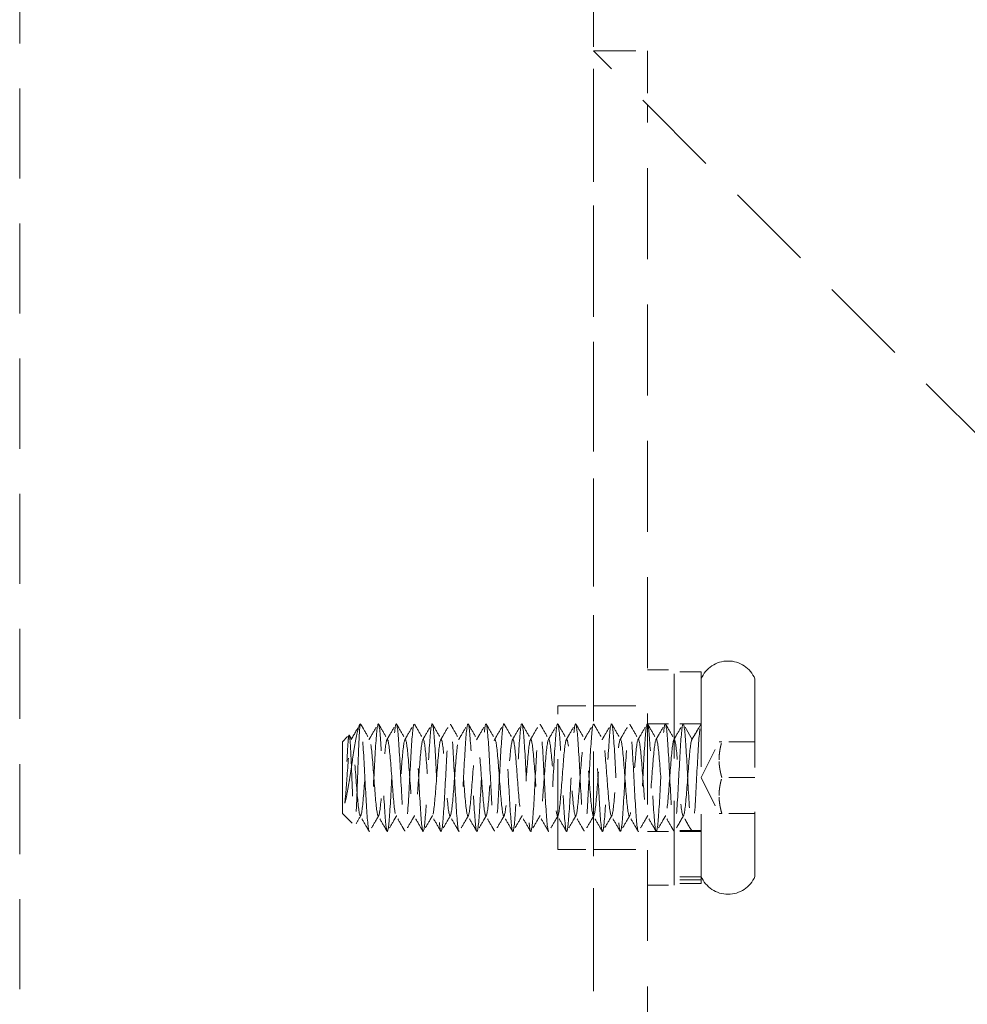
# Model space of a CAD drawing. Units: inches. Extents: x 33223 to 36160, y 17134 to 19216.
# Drawn here: x 33469 to 33522, y 18483 to 18538 of the extents above; entities that cross this region are included whole.
import ezdxf

# ---------------------------------------------------------------- set-up
doc = ezdxf.new("R2010")
doc.units = ezdxf.units.IN
doc.header["$LTSCALE"] = 3
doc.header["$MEASUREMENT"] = 0
doc.linetypes.add('HIDDEN2', pattern=[4.7625, 3.175, -1.5875])
doc.layers.add('Net Hidden', color=7, linetype='HIDDEN2', lineweight=18, true_color=0x0080ff)

msp = doc.modelspace()

# ---------------------------------------------------------------- linework, layer by layer
at = {"layer": 'Net Hidden', "ltscale": 0.527034}
msp.add_line((33468.778, 18933.526), (33468.778, 18431.526), dxfattribs=at)
at = {"layer": 'Net Hidden', "ltscale": 0.526017}
msp.add_line((33500.778, 18431.526), (33500.778, 18674.526), dxfattribs=at)
at = {"layer": 'Net Hidden', "ltscale": 0.247901}
for p, q in [((33500.778, 18536.526), (33503.778, 18536.526)), ((33503.778, 18536.526), (33503.778, 18533.526)), ((33500.778, 18500.026), (33503.778, 18500.026)), ((33500.778, 18492.026), (33503.778, 18492.026))]:
    msp.add_line(p, q, dxfattribs=at)
at = {"layer": 'Net Hidden', "ltscale": 0.521308}
msp.add_line((33580.778, 18456.526), (33500.778, 18536.526), dxfattribs=at)
at = {"layer": 'Net Hidden', "ltscale": 0.532616}
msp.add_line((33500.778, 18535.526), (33500.778, 18431.526), dxfattribs=at)
at = {"layer": 'Net Hidden', "ltscale": 0.531933}
msp.add_line((33503.778, 18456.526), (33503.778, 18533.526), dxfattribs=at)
at = {"layer": 'Net Hidden', "ltscale": 0.1239}
for p, q in [((33503.778, 18502.026), (33505.278, 18502.026)), ((33506.778, 18501.926), (33505.278, 18501.926)), ((33503.778, 18499.026), (33505.278, 18499.026)), ((33506.778, 18499.026), (33505.278, 18499.026)), ((33506.778, 18493.076), (33505.278, 18493.076)), ((33503.778, 18493.026), (33505.278, 18493.026)), ((33506.778, 18493.026), (33505.278, 18493.026)), ((33506.778, 18490.49), (33505.278, 18490.49)), ((33506.778, 18490.334), (33505.278, 18490.334)), ((33503.778, 18490.026), (33505.278, 18490.026)), ((33506.778, 18490.126), (33505.278, 18490.126))]:
    msp.add_line(p, q, dxfattribs=at)
at = {"layer": 'Net Hidden', "ltscale": 0.494739}
msp.add_line((33505.278, 18490.026), (33505.278, 18502.026), dxfattribs=at)
at = {"layer": 'Net Hidden', "ltscale": 0.555992}
msp.add_line((33506.778, 18501.926), (33506.778, 18490.126), dxfattribs=at)
at = {"layer": 'Net Hidden', "ltscale": 0.518298}
msp.add_line((33509.778, 18501.526), (33509.778, 18490.526), dxfattribs=at)
at = {"layer": 'Net Hidden', "ltscale": 0.527722}
msp.add_line((33498.778, 18492.026), (33498.778, 18500.026), dxfattribs=at)
at = {"layer": 'Net Hidden', "ltscale": 0.165234}
for p, q in [((33498.778, 18500.026), (33500.778, 18500.026)), ((33498.778, 18492.026), (33500.778, 18492.026))]:
    msp.add_line(p, q, dxfattribs=at)
at = {"layer": 'Net Hidden', "ltscale": 0.082567}
for p, q in [((33506.278, 18498.16), (33505.778, 18499.026)), ((33506.778, 18499.026), (33505.778, 18499.026)), ((33506.778, 18499.026), (33506.278, 18498.16))]:
    msp.add_line(p, q, dxfattribs=at)
at = {"layer": 'Net Hidden', "ltscale": 0.042692}
msp.add_line((33486.778, 18498.026), (33487.144, 18498.392), dxfattribs=at)
at = {"layer": 'Net Hidden', "ltscale": 0.439768}
msp.add_line((33486.778, 18498.026), (33486.778, 18494.026), dxfattribs=at)
at = {"layer": 'Net Hidden', "ltscale": 0.184749}
for q in [(33507.778, 18498.026), (33507.778, 18494.026)]:
    msp.add_line((33506.778, 18496.026), q, dxfattribs=at)
at = {"layer": 'Net Hidden', "ltscale": 0.096456}
for p, q in [((33507.933, 18498.026), (33507.778, 18498.026)), ((33507.778, 18494.026), (33507.933, 18494.026))]:
    msp.add_line(p, q, dxfattribs=at)
at = {"layer": 'Net Hidden', "ltscale": 0.152445}
for p, q in [((33509.778, 18498.026), (33507.933, 18498.026)), ((33509.778, 18496.026), (33507.933, 18496.026)), ((33509.778, 18494.026), (33507.933, 18494.026))]:
    msp.add_line(p, q, dxfattribs=at)
at = {"layer": 'Net Hidden', "ltscale": 0.07975}
msp.add_line((33486.778, 18494.026), (33487.461, 18493.343), dxfattribs=at)
at = {"layer": 'Net Hidden', "ltscale": 0.041233}
msp.add_line((33506.778, 18493.026), (33506.278, 18493.026), dxfattribs=at)
at = {"layer": 'Net Hidden', "ltscale": 0.401262}
for centre, start, end in [((33508.278, 18500.901), 22.6199, 157.3801), ((33508.278, 18491.151), 202.6199, 337.3801)]:
    msp.add_arc(centre, 1.625, start, end, dxfattribs=at)
at = {"layer": 'Net Hidden', "ltscale": 0.527683}
msp.add_open_spline([(33505.778, 18499.026), (33505.724, 18499.026), (33505.669, 18498.453), (33505.614, 18497.569), (33505.56, 18496.685), (33505.505, 18495.523), (33505.45, 18494.614), (33505.396, 18493.705), (33505.341, 18493.082), (33505.286, 18493.03), (33505.232, 18492.978), (33505.177, 18493.497), (33505.123, 18494.352), (33505.068, 18495.206), (33505.013, 18496.363), (33504.959, 18497.296), (33504.904, 18498.228), (33504.85, 18498.902), (33504.795, 18499.009), (33504.741, 18499.117), (33504.686, 18498.656), (33504.631, 18497.835), (33504.577, 18497.015), (33504.522, 18495.866), (33504.468, 18494.911), (33504.413, 18493.957), (33504.359, 18493.231), (33504.304, 18493.065), (33504.25, 18492.899), (33504.195, 18493.298), (33504.141, 18494.08), (33504.086, 18494.862), (33504.032, 18495.999), (33503.977, 18496.974), (33503.923, 18497.948), (33503.868, 18498.725), (33503.814, 18498.952), (33503.759, 18499.179), (33503.705, 18498.847), (33503.65, 18498.108), (33503.596, 18497.369), (33503.542, 18496.25), (33503.487, 18495.258), (33503.433, 18494.266), (33503.378, 18493.437), (33503.324, 18493.148), (33503.27, 18492.859), (33503.215, 18493.118), (33503.161, 18493.809), (33503.106, 18494.5), (33503.052, 18495.597), (33502.998, 18496.603), (33502.943, 18497.609), (33502.889, 18498.488), (33502.834, 18498.842), (33502.78, 18499.195), (33502.726, 18499.011), (33502.671, 18498.374), (33502.617, 18497.736), (33502.563, 18496.667), (33502.508, 18495.651), (33502.454, 18494.635), (33502.4, 18493.707), (33502.345, 18493.288), (33502.291, 18492.87), (33502.237, 18492.974), (33502.183, 18493.554), (33502.128, 18494.133), (33502.074, 18495.168), (33502.02, 18496.19), (33501.965, 18497.211), (33501.911, 18498.184), (33501.857, 18498.668), (33501.803, 18499.153), (33501.748, 18499.132), (33501.694, 18498.615), (33501.64, 18498.099), (33501.586, 18497.105), (33501.531, 18496.083), (33501.477, 18495.061), (33501.423, 18494.046), (33501.369, 18493.496), (33501.315, 18492.947), (33501.26, 18492.882), (33501.206, 18493.33), (33501.152, 18493.779), (33501.098, 18494.725), (33501.044, 18495.742), (33500.989, 18496.758), (33500.935, 18497.811), (33500.881, 18498.424), (33500.827, 18499.038), (33500.773, 18499.191), (33500.718, 18498.816), (33500.664, 18498.44), (33500.61, 18497.549), (33500.556, 18496.543), (33500.502, 18495.538), (33500.448, 18494.453), (33500.394, 18493.778), (33500.339, 18493.102), (33500.285, 18492.859), (33500.231, 18493.157), (33500.177, 18493.455), (33500.123, 18494.284), (33500.069, 18495.272), (33500.015, 18496.259), (33499.961, 18497.37), (33499.907, 18498.105), (33499.852, 18498.84), (33499.798, 18499.174), (33499.744, 18498.957), (33499.69, 18498.741), (33499.636, 18497.98), (33499.582, 18497.019), (33499.528, 18496.057), (33499.474, 18494.927), (33499.42, 18494.135), (33499.366, 18493.344), (33499.312, 18492.919), (33499.258, 18493.051), (33499.204, 18493.183), (33499.15, 18493.868), (33499.095, 18494.798), (33499.041, 18495.727), (33498.987, 18496.869), (33498.933, 18497.712), (33498.879, 18498.554), (33498.825, 18499.068), (33498.771, 18499.023), (33498.717, 18498.978), (33498.663, 18498.376), (33498.609, 18497.487), (33498.553, 18496.559), (33498.497, 18495.35), (33498.44, 18494.446), (33498.385, 18493.557), (33498.329, 18492.996), (33498.274, 18493.027), (33498.218, 18493.059), (33498.163, 18493.672), (33498.108, 18494.582), (33498.053, 18495.491), (33497.998, 18496.663), (33497.943, 18497.555), (33497.888, 18498.447), (33497.833, 18499.026), (33497.778, 18499.026), (33497.723, 18499.026), (33497.668, 18498.446), (33497.614, 18497.555), (33497.559, 18496.672), (33497.505, 18495.513), (33497.45, 18494.608), (33497.395, 18493.697), (33497.34, 18493.075), (33497.286, 18493.029), (33497.231, 18492.983), (33497.176, 18493.513), (33497.121, 18494.376), (33497.066, 18495.238), (33497.012, 18496.401), (33496.957, 18497.33), (33496.902, 18498.259), (33496.847, 18498.922), (33496.793, 18499.014), (33496.738, 18499.106), (33496.683, 18498.626), (33496.629, 18497.793), (33496.574, 18496.96), (33496.519, 18495.806), (33496.465, 18494.857), (33496.41, 18493.909), (33496.356, 18493.201), (33496.301, 18493.056), (33496.246, 18492.911), (33496.192, 18493.334), (33496.137, 18494.131), (33496.083, 18494.928), (33496.028, 18496.071), (33495.974, 18497.038), (33495.919, 18498.005), (33495.865, 18498.763), (33495.81, 18498.966), (33495.756, 18499.17), (33495.701, 18498.813), (33495.647, 18498.057), (33495.592, 18497.303), (33495.538, 18496.177), (33495.484, 18495.191), (33495.429, 18494.207), (33495.375, 18493.397), (33495.32, 18493.13), (33495.266, 18492.863), (33495.212, 18493.147), (33495.157, 18493.853), (33495.103, 18494.559), (33495.049, 18495.662), (33494.994, 18496.663), (33494.94, 18497.663), (33494.886, 18498.526), (33494.831, 18498.861), (33494.777, 18499.195), (33494.723, 18498.992), (33494.669, 18498.341), (33494.614, 18497.691), (33494.56, 18496.618), (33494.506, 18495.606), (33494.452, 18494.594), (33494.398, 18493.679), (33494.343, 18493.273), (33494.289, 18492.867), (33494.235, 18492.984), (33494.181, 18493.571), (33494.127, 18494.158), (33494.073, 18495.194), (33494.018, 18496.213), (33493.964, 18497.231), (33493.91, 18498.196), (33493.856, 18498.675), (33493.802, 18499.154), (33493.748, 18499.129), (33493.694, 18498.613), (33493.64, 18498.097), (33493.586, 18497.107), (33493.532, 18496.088), (33493.478, 18495.069), (33493.424, 18494.057), (33493.37, 18493.505), (33493.316, 18492.953), (33493.262, 18492.88), (33493.208, 18493.319), (33493.151, 18493.778), (33493.094, 18494.784), (33493.038, 18495.848), (33492.983, 18496.884), (33492.928, 18497.936), (33492.873, 18498.515), (33492.818, 18499.094), (33492.763, 18499.18), (33492.708, 18498.735), (33492.653, 18498.29), (33492.598, 18497.331), (33492.543, 18496.3), (33492.488, 18495.272), (33492.433, 18494.209), (33492.379, 18493.601), (33492.324, 18492.994), (33492.269, 18492.862), (33492.214, 18493.265), (33492.16, 18493.669), (33492.105, 18494.592), (33492.05, 18495.612), (33491.996, 18496.63), (33491.941, 18497.71), (33491.887, 18498.357), (33491.832, 18499.004), (33491.778, 18499.197), (33491.723, 18498.848), (33491.669, 18498.499), (33491.614, 18497.623), (33491.56, 18496.617), (33491.506, 18495.613), (33491.451, 18494.514), (33491.397, 18493.82), (33491.343, 18493.126), (33491.288, 18492.86), (33491.234, 18493.142), (33491.18, 18493.423), (33491.126, 18494.241), (33491.071, 18495.226), (33491.017, 18496.211), (33490.963, 18497.328), (33490.909, 18498.074), (33490.855, 18498.819), (33490.801, 18499.169), (33490.746, 18498.966), (33490.692, 18498.763), (33490.638, 18498.014), (33490.584, 18497.057), (33490.53, 18496.101), (33490.476, 18494.969), (33490.422, 18494.169), (33490.367, 18493.354), (33490.312, 18492.913), (33490.257, 18493.053), (33490.202, 18493.193), (33490.147, 18493.903), (33490.092, 18494.856), (33490.037, 18495.806), (33489.983, 18496.963), (33489.928, 18497.796), (33489.873, 18498.627), (33489.819, 18499.106), (33489.764, 18499.014), (33489.71, 18498.923), (33489.655, 18498.267), (33489.601, 18497.346), (33489.547, 18496.427), (33489.492, 18495.275), (33489.438, 18494.412), (33489.384, 18493.551), (33489.33, 18493.008), (33489.275, 18493.026), (33489.221, 18493.045), (33489.167, 18493.624), (33489.113, 18494.502), (33489.058, 18495.405), (33489.002, 18496.592), (33488.946, 18497.505), (33488.892, 18498.403), (33488.837, 18499.001), (33488.782, 18499.025), (33488.728, 18499.049), (33488.673, 18498.504), (33488.619, 18497.639), (33488.565, 18496.777), (33488.51, 18495.628), (33488.456, 18494.71), (33488.4, 18493.753), (33488.343, 18493.086), (33488.287, 18493.03), (33488.232, 18492.977), (33488.178, 18493.492), (33488.123, 18494.342), (33488.069, 18495.184), (33488.015, 18496.326), (33487.961, 18497.254), (33487.907, 18498.184), (33487.853, 18498.868), (33487.799, 18499.001), (33487.792, 18499.017), (33487.785, 18499.026), (33487.778, 18499.026)], degree=3, knots=[0, 0, 0, 0, 1.030622, 1.030622, 1.030622, 2.06087, 2.06087, 2.06087, 3.090749, 3.090749, 3.090749, 4.120262, 4.120262, 4.120262, 5.149414, 5.149414, 5.149414, 6.178208, 6.178208, 6.178208, 7.206647, 7.206647, 7.206647, 8.234737, 8.234737, 8.234737, 9.262479, 9.262479, 9.262479, 10.289879, 10.289879, 10.289879, 11.316939, 11.316939, 11.316939, 12.343664, 12.343664, 12.343664, 13.370058, 13.370058, 13.370058, 14.396123, 14.396123, 14.396123, 15.421864, 15.421864, 15.421864, 16.447284, 16.447284, 16.447284, 17.472388, 17.472388, 17.472388, 18.497178, 18.497178, 18.497178, 19.521658, 19.521658, 19.521658, 20.545832, 20.545832, 20.545832, 21.569704, 21.569704, 21.569704, 22.593277, 22.593277, 22.593277, 23.616554, 23.616554, 23.616554, 24.63954, 24.63954, 24.63954, 25.662238, 25.662238, 25.662238, 26.684651, 26.684651, 26.684651, 27.706783, 27.706783, 27.706783, 28.728638, 28.728638, 28.728638, 29.750219, 29.750219, 29.750219, 30.77153, 30.77153, 30.77153, 31.792573, 31.792573, 31.792573, 32.813354, 32.813354, 32.813354, 33.833874, 33.833874, 33.833874, 34.854138, 34.854138, 34.854138, 35.874149, 35.874149, 35.874149, 36.893911, 36.893911, 36.893911, 37.913427, 37.913427, 37.913427, 38.9327, 38.9327, 38.9327, 39.951734, 39.951734, 39.951734, 40.970533, 40.970533, 40.970533, 41.989905, 41.989905, 41.989905, 43.008242, 43.008242, 43.008242, 44.026354, 44.026354, 44.026354, 45.044244, 45.044244, 45.044244, 46.107574, 46.107574, 46.107574, 47.154289, 47.154289, 47.154289, 48.192375, 48.192375, 48.192375, 49.229573, 49.229573, 49.229573, 50.265901, 50.265901, 50.265901, 51.301375, 51.301375, 51.301375, 52.328545, 52.328545, 52.328545, 53.362364, 53.362364, 53.362364, 54.395376, 54.395376, 54.395376, 55.427598, 55.427598, 55.427598, 56.459044, 56.459044, 56.459044, 57.489731, 57.489731, 57.489731, 58.519674, 58.519674, 58.519674, 59.548888, 59.548888, 59.548888, 60.577388, 60.577388, 60.577388, 61.60519, 61.60519, 61.60519, 62.632309, 62.632309, 62.632309, 63.658759, 63.658759, 63.658759, 64.684555, 64.684555, 64.684555, 65.709713, 65.709713, 65.709713, 66.734246, 66.734246, 66.734246, 67.758169, 67.758169, 67.758169, 68.781496, 68.781496, 68.781496, 69.804243, 69.804243, 69.804243, 70.826423, 70.826423, 70.826423, 71.84805, 71.84805, 71.84805, 72.869138, 72.869138, 72.869138, 73.889702, 73.889702, 73.889702, 74.909756, 74.909756, 74.909756, 75.929313, 75.929313, 75.929313, 76.948387, 76.948387, 76.948387, 77.966992, 77.966992, 77.966992, 78.985142, 78.985142, 78.985142, 80.051148, 80.051148, 80.051148, 81.089363, 81.089363, 81.089363, 82.125814, 82.125814, 82.125814, 83.160567, 83.160567, 83.160567, 84.193687, 84.193687, 84.193687, 85.225235, 85.225235, 85.225235, 86.255276, 86.255276, 86.255276, 87.28387, 87.28387, 87.28387, 88.311077, 88.311077, 88.311077, 89.336958, 89.336958, 89.336958, 90.361571, 90.361571, 90.361571, 91.384975, 91.384975, 91.384975, 92.407227, 92.407227, 92.407227, 93.428384, 93.428384, 93.428384, 94.448502, 94.448502, 94.448502, 95.467636, 95.467636, 95.467636, 96.485843, 96.485843, 96.485843, 97.524365, 97.524365, 97.524365, 98.559399, 98.559399, 98.559399, 99.591206, 99.591206, 99.591206, 100.620034, 100.620034, 100.620034, 101.646129, 101.646129, 101.646129, 102.669725, 102.669725, 102.669725, 103.691055, 103.691055, 103.691055, 104.710344, 104.710344, 104.710344, 105.758718, 105.758718, 105.758718, 106.790945, 106.790945, 106.790945, 107.817386, 107.817386, 107.817386, 108.838996, 108.838996, 108.838996, 109.903581, 109.903581, 109.903581, 110.930443, 110.930443, 110.930443, 111.948391, 111.948391, 111.948391, 112.967279, 112.967279, 112.967279, 113.097336, 113.097336, 113.097336, 113.097336], dxfattribs=at)
at = {"layer": 'Net Hidden', "ltscale": 0.633116}
msp.add_open_spline([(33486.912, 18494.604), (33486.962, 18494.782), (33487.01, 18495.003), (33487.107, 18495.521), (33487.154, 18495.816), (33487.251, 18496.442), (33487.299, 18496.769), (33487.396, 18497.411), (33487.444, 18497.719), (33487.541, 18498.273), (33487.589, 18498.508), (33487.685, 18498.865), (33487.732, 18498.98), (33487.778, 18499.026)], degree=3, knots=[0, 0, 0, 0, 0.0872609, 0.0872609, 0.179977, 0.179977, 0.2781568, 0.2781568, 0.3818065, 0.3818065, 0.4909311, 0.4909311, 0.6025267, 0.6025267, 0.6025267, 0.6025267], dxfattribs=at)
at = {"layer": 'Net Hidden', "ltscale": 0.514827}
msp.add_open_spline([(33487.778, 18499.026), (33487.765, 18499.013), (33487.752, 18498.925), (33487.726, 18498.608), (33487.713, 18498.384), (33487.687, 18497.832), (33487.674, 18497.509), (33487.648, 18496.809), (33487.635, 18496.438), (33487.608, 18495.698), (33487.595, 18495.336), (33487.569, 18494.666), (33487.556, 18494.365), (33487.53, 18493.864), (33487.517, 18493.667), (33487.49, 18493.404), (33487.477, 18493.338), (33487.451, 18493.344), (33487.438, 18493.415), (33487.412, 18493.683), (33487.399, 18493.876), (33487.373, 18494.358), (33487.36, 18494.64), (33487.333, 18495.258), (33487.32, 18495.587), (33487.294, 18496.245), (33487.281, 18496.569), (33487.255, 18497.17), (33487.242, 18497.441), (33487.216, 18497.896), (33487.203, 18498.077), (33487.176, 18498.324), (33487.163, 18498.389), (33487.137, 18498.398), (33487.124, 18498.343), (33487.098, 18498.121), (33487.085, 18497.957), (33487.059, 18497.543), (33487.046, 18497.298), (33487.019, 18496.761), (33487.006, 18496.475), (33486.98, 18495.898), (33486.967, 18495.614), (33486.947, 18495.208), (33486.94, 18495.074), (33486.926, 18494.825), (33486.919, 18494.71), (33486.912, 18494.604)], degree=3, knots=[0, 0, 0, 0, 0.116515, 0.116515, 0.231529, 0.231529, 0.345041, 0.345041, 0.457052, 0.457052, 0.567561, 0.567561, 0.676568, 0.676568, 0.784072, 0.784072, 0.890073, 0.890073, 0.99457, 0.99457, 1.097563, 1.097563, 1.199052, 1.199052, 1.299036, 1.299036, 1.397514, 1.397514, 1.494487, 1.494487, 1.589954, 1.589954, 1.683915, 1.683915, 1.776368, 1.776368, 1.867314, 1.867314, 1.956753, 1.956753, 2.044682, 2.044682, 2.131104, 2.131104, 2.176093, 2.176093, 2.220656, 2.220656, 2.220656, 2.220656], dxfattribs=at)
at = {"layer": 'Net Hidden', "ltscale": 0.079818}
msp.add_open_spline([(33487.258, 18498.142), (33487.42, 18498.421), (33487.582, 18498.7), (33487.743, 18498.978)], degree=3, dxfattribs=at)
at = {"layer": 'Net Hidden', "ltscale": 0.083167}
for points, knots in [([(33487.793, 18499.013), (33487.835, 18498.94), (33487.878, 18498.868), (33488.046, 18498.577), (33488.172, 18498.36), (33488.299, 18498.142)], [0, 0, 0, 0, 0.0252844, 0.0252844, 0.1007265, 0.1007265, 0.1007265, 0.1007265]), ([(33488.258, 18498.142), (33488.297, 18498.209), (33488.336, 18498.276), (33488.504, 18498.566), (33488.634, 18498.79), (33488.764, 18499.013)], [0, 0, 0, 0, 0.0231819, 0.0231819, 0.1007265, 0.1007265, 0.1007265, 0.1007265]), ([(33488.793, 18499.013), (33488.835, 18498.94), (33488.878, 18498.868), (33489.046, 18498.577), (33489.172, 18498.36), (33489.299, 18498.142)], [0, 0, 0, 0, 0.0252844, 0.0252844, 0.1007265, 0.1007265, 0.1007265, 0.1007265]), ([(33489.258, 18498.142), (33489.3, 18498.215), (33489.342, 18498.288), (33489.511, 18498.578), (33489.638, 18498.796), (33489.764, 18499.013)], [0, 0, 0, 0, 0.025208, 0.025208, 0.1007265, 0.1007265, 0.1007265, 0.1007265]), ([(33489.793, 18499.013), (33489.835, 18498.94), (33489.878, 18498.868), (33490.046, 18498.577), (33490.172, 18498.36), (33490.299, 18498.142)], [0, 0, 0, 0, 0.0252844, 0.0252844, 0.1007265, 0.1007265, 0.1007265, 0.1007265]), ([(33490.258, 18498.142), (33490.3, 18498.215), (33490.342, 18498.288), (33490.511, 18498.578), (33490.638, 18498.796), (33490.764, 18499.013)], [0, 0, 0, 0, 0.025208, 0.025208, 0.1007265, 0.1007265, 0.1007265, 0.1007265]), ([(33490.793, 18499.013), (33490.835, 18498.94), (33490.878, 18498.868), (33491.046, 18498.577), (33491.172, 18498.36), (33491.299, 18498.142)], [0, 0, 0, 0, 0.0252844, 0.0252844, 0.1007265, 0.1007265, 0.1007265, 0.1007265]), ([(33491.258, 18498.142), (33491.3, 18498.215), (33491.342, 18498.288), (33491.511, 18498.578), (33491.638, 18498.796), (33491.764, 18499.013)], [0, 0, 0, 0, 0.025208, 0.025208, 0.1007265, 0.1007265, 0.1007265, 0.1007265]), ([(33491.793, 18499.013), (33491.835, 18498.94), (33491.878, 18498.868), (33492.046, 18498.577), (33492.172, 18498.36), (33492.299, 18498.142)], [0, 0, 0, 0, 0.0252844, 0.0252844, 0.1007265, 0.1007265, 0.1007265, 0.1007265]), ([(33492.258, 18498.142), (33492.3, 18498.215), (33492.342, 18498.288), (33492.511, 18498.578), (33492.638, 18498.796), (33492.764, 18499.013)], [0, 0, 0, 0, 0.025208, 0.025208, 0.1007265, 0.1007265, 0.1007265, 0.1007265]), ([(33492.793, 18499.013), (33492.835, 18498.94), (33492.878, 18498.868), (33493.046, 18498.577), (33493.172, 18498.36), (33493.299, 18498.142)], [0, 0, 0, 0, 0.0252844, 0.0252844, 0.1007265, 0.1007265, 0.1007265, 0.1007265]), ([(33493.258, 18498.142), (33493.3, 18498.215), (33493.342, 18498.288), (33493.511, 18498.578), (33493.638, 18498.796), (33493.764, 18499.013)], [0, 0, 0, 0, 0.025208, 0.025208, 0.1007265, 0.1007265, 0.1007265, 0.1007265]), ([(33493.793, 18499.013), (33493.835, 18498.94), (33493.878, 18498.868), (33494.046, 18498.577), (33494.172, 18498.36), (33494.299, 18498.142)], [0, 0, 0, 0, 0.0252844, 0.0252844, 0.1007265, 0.1007265, 0.1007265, 0.1007265]), ([(33494.258, 18498.142), (33494.3, 18498.215), (33494.342, 18498.288), (33494.511, 18498.578), (33494.638, 18498.796), (33494.764, 18499.013)], [0, 0, 0, 0, 0.025208, 0.025208, 0.1007265, 0.1007265, 0.1007265, 0.1007265]), ([(33494.793, 18499.013), (33494.835, 18498.94), (33494.878, 18498.868), (33495.046, 18498.577), (33495.172, 18498.36), (33495.299, 18498.142)], [0, 0, 0, 0, 0.0252844, 0.0252844, 0.1007265, 0.1007265, 0.1007265, 0.1007265]), ([(33495.258, 18498.142), (33495.3, 18498.215), (33495.342, 18498.288), (33495.511, 18498.578), (33495.638, 18498.796), (33495.764, 18499.013)], [0, 0, 0, 0, 0.025208, 0.025208, 0.1007265, 0.1007265, 0.1007265, 0.1007265]), ([(33495.793, 18499.013), (33495.835, 18498.94), (33495.878, 18498.868), (33496.046, 18498.577), (33496.172, 18498.36), (33496.299, 18498.142)], [0, 0, 0, 0, 0.0252844, 0.0252844, 0.1007265, 0.1007265, 0.1007265, 0.1007265]), ([(33496.258, 18498.142), (33496.3, 18498.215), (33496.342, 18498.288), (33496.511, 18498.578), (33496.638, 18498.796), (33496.764, 18499.013)], [0, 0, 0, 0, 0.025208, 0.025208, 0.1007265, 0.1007265, 0.1007265, 0.1007265]), ([(33496.793, 18499.013), (33496.835, 18498.94), (33496.878, 18498.868), (33497.046, 18498.577), (33497.172, 18498.36), (33497.299, 18498.142)], [0, 0, 0, 0, 0.0252844, 0.0252844, 0.1007265, 0.1007265, 0.1007265, 0.1007265]), ([(33497.258, 18498.142), (33497.3, 18498.215), (33497.342, 18498.288), (33497.511, 18498.578), (33497.638, 18498.796), (33497.764, 18499.013)], [0, 0, 0, 0, 0.025208, 0.025208, 0.1007265, 0.1007265, 0.1007265, 0.1007265]), ([(33497.793, 18499.013), (33497.835, 18498.94), (33497.878, 18498.868), (33498.046, 18498.577), (33498.172, 18498.36), (33498.299, 18498.142)], [0, 0, 0, 0, 0.0252844, 0.0252844, 0.1007265, 0.1007265, 0.1007265, 0.1007265]), ([(33498.258, 18498.142), (33498.3, 18498.215), (33498.342, 18498.288), (33498.511, 18498.578), (33498.638, 18498.796), (33498.764, 18499.013)], [0, 0, 0, 0, 0.025208, 0.025208, 0.1007265, 0.1007265, 0.1007265, 0.1007265]), ([(33498.793, 18499.013), (33498.835, 18498.94), (33498.878, 18498.868), (33499.046, 18498.577), (33499.172, 18498.36), (33499.299, 18498.142)], [0, 0, 0, 0, 0.0252844, 0.0252844, 0.1007265, 0.1007265, 0.1007265, 0.1007265]), ([(33499.258, 18498.142), (33499.3, 18498.215), (33499.342, 18498.288), (33499.511, 18498.578), (33499.638, 18498.796), (33499.764, 18499.013)], [0, 0, 0, 0, 0.025208, 0.025208, 0.1007265, 0.1007265, 0.1007265, 0.1007265]), ([(33499.793, 18499.013), (33499.835, 18498.94), (33499.878, 18498.868), (33500.046, 18498.577), (33500.172, 18498.36), (33500.299, 18498.142)], [0, 0, 0, 0, 0.0252844, 0.0252844, 0.1007265, 0.1007265, 0.1007265, 0.1007265]), ([(33500.258, 18498.142), (33500.3, 18498.215), (33500.342, 18498.288), (33500.511, 18498.578), (33500.638, 18498.796), (33500.764, 18499.013)], [0, 0, 0, 0, 0.025208, 0.025208, 0.1007265, 0.1007265, 0.1007265, 0.1007265]), ([(33500.793, 18499.013), (33500.835, 18498.94), (33500.878, 18498.868), (33501.046, 18498.577), (33501.172, 18498.36), (33501.299, 18498.142)], [0, 0, 0, 0, 0.0252844, 0.0252844, 0.1007265, 0.1007265, 0.1007265, 0.1007265]), ([(33501.258, 18498.142), (33501.3, 18498.215), (33501.342, 18498.288), (33501.511, 18498.578), (33501.638, 18498.796), (33501.764, 18499.013)], [0, 0, 0, 0, 0.025208, 0.025208, 0.1007265, 0.1007265, 0.1007265, 0.1007265]), ([(33501.793, 18499.013), (33501.835, 18498.94), (33501.878, 18498.868), (33502.046, 18498.577), (33502.172, 18498.36), (33502.299, 18498.142)], [0, 0, 0, 0, 0.0252844, 0.0252844, 0.1007265, 0.1007265, 0.1007265, 0.1007265]), ([(33502.258, 18498.142), (33502.3, 18498.215), (33502.342, 18498.288), (33502.511, 18498.578), (33502.638, 18498.796), (33502.764, 18499.013)], [0, 0, 0, 0, 0.025208, 0.025208, 0.1007265, 0.1007265, 0.1007265, 0.1007265]), ([(33502.793, 18499.013), (33502.835, 18498.94), (33502.878, 18498.868), (33503.046, 18498.577), (33503.172, 18498.36), (33503.299, 18498.142)], [0, 0, 0, 0, 0.0252844, 0.0252844, 0.1007265, 0.1007265, 0.1007265, 0.1007265]), ([(33503.258, 18498.142), (33503.3, 18498.215), (33503.342, 18498.288), (33503.511, 18498.578), (33503.638, 18498.796), (33503.764, 18499.013)], [0, 0, 0, 0, 0.025208, 0.025208, 0.1007265, 0.1007265, 0.1007265, 0.1007265]), ([(33503.793, 18499.013), (33503.835, 18498.94), (33503.878, 18498.868), (33504.046, 18498.577), (33504.172, 18498.36), (33504.299, 18498.142)], [0, 0, 0, 0, 0.0252844, 0.0252844, 0.1007265, 0.1007265, 0.1007265, 0.1007265]), ([(33504.258, 18498.142), (33504.3, 18498.215), (33504.342, 18498.288), (33504.511, 18498.578), (33504.638, 18498.796), (33504.764, 18499.013)], [0, 0, 0, 0, 0.025208, 0.025208, 0.1007265, 0.1007265, 0.1007265, 0.1007265]), ([(33504.793, 18499.013), (33504.835, 18498.94), (33504.878, 18498.868), (33505.046, 18498.577), (33505.172, 18498.36), (33505.299, 18498.142)], [0, 0, 0, 0, 0.0252844, 0.0252844, 0.1007265, 0.1007265, 0.1007265, 0.1007265]), ([(33505.258, 18498.142), (33505.3, 18498.215), (33505.342, 18498.288), (33505.511, 18498.578), (33505.638, 18498.796), (33505.764, 18499.013)], [0, 0, 0, 0, 0.025208, 0.025208, 0.1007265, 0.1007265, 0.1007265, 0.1007265]), ([(33506.258, 18498.142), (33506.3, 18498.215), (33506.342, 18498.288), (33506.511, 18498.578), (33506.638, 18498.796), (33506.764, 18499.013)], [0, 0, 0, 0, 0.025208, 0.025208, 0.1007265, 0.1007265, 0.1007265, 0.1007265]), ([(33488.264, 18493.039), (33488.222, 18493.111), (33488.179, 18493.184), (33488.011, 18493.475), (33487.884, 18493.692), (33487.758, 18493.91)], [0, 0, 0, 0, 0.0252844, 0.0252844, 0.1007265, 0.1007265, 0.1007265, 0.1007265]), ([(33488.799, 18493.91), (33488.757, 18493.837), (33488.714, 18493.764), (33488.546, 18493.474), (33488.419, 18493.256), (33488.293, 18493.039)], [0, 0, 0, 0, 0.025208, 0.025208, 0.1007265, 0.1007265, 0.1007265, 0.1007265]), ([(33489.264, 18493.039), (33489.222, 18493.111), (33489.179, 18493.184), (33489.011, 18493.475), (33488.884, 18493.692), (33488.758, 18493.91)], [0, 0, 0, 0, 0.0252844, 0.0252844, 0.1007265, 0.1007265, 0.1007265, 0.1007265]), ([(33489.799, 18493.91), (33489.757, 18493.837), (33489.714, 18493.764), (33489.546, 18493.474), (33489.419, 18493.256), (33489.293, 18493.039)], [0, 0, 0, 0, 0.025208, 0.025208, 0.1007265, 0.1007265, 0.1007265, 0.1007265]), ([(33490.264, 18493.039), (33490.222, 18493.111), (33490.179, 18493.184), (33490.011, 18493.475), (33489.884, 18493.692), (33489.758, 18493.91)], [0, 0, 0, 0, 0.0252844, 0.0252844, 0.1007265, 0.1007265, 0.1007265, 0.1007265]), ([(33490.799, 18493.91), (33490.757, 18493.837), (33490.714, 18493.764), (33490.546, 18493.474), (33490.419, 18493.256), (33490.293, 18493.039)], [0, 0, 0, 0, 0.025208, 0.025208, 0.1007265, 0.1007265, 0.1007265, 0.1007265]), ([(33491.264, 18493.039), (33491.222, 18493.111), (33491.179, 18493.184), (33491.011, 18493.475), (33490.884, 18493.692), (33490.758, 18493.91)], [0, 0, 0, 0, 0.0252844, 0.0252844, 0.1007265, 0.1007265, 0.1007265, 0.1007265]), ([(33491.799, 18493.91), (33491.757, 18493.837), (33491.714, 18493.764), (33491.546, 18493.474), (33491.419, 18493.256), (33491.293, 18493.039)], [0, 0, 0, 0, 0.025208, 0.025208, 0.1007265, 0.1007265, 0.1007265, 0.1007265]), ([(33492.264, 18493.039), (33492.222, 18493.111), (33492.179, 18493.184), (33492.011, 18493.475), (33491.884, 18493.692), (33491.758, 18493.91)], [0, 0, 0, 0, 0.0252844, 0.0252844, 0.1007265, 0.1007265, 0.1007265, 0.1007265]), ([(33492.799, 18493.91), (33492.757, 18493.837), (33492.714, 18493.764), (33492.546, 18493.474), (33492.419, 18493.256), (33492.293, 18493.039)], [0, 0, 0, 0, 0.025208, 0.025208, 0.1007265, 0.1007265, 0.1007265, 0.1007265]), ([(33493.264, 18493.039), (33493.222, 18493.111), (33493.179, 18493.184), (33493.011, 18493.475), (33492.884, 18493.692), (33492.758, 18493.91)], [0, 0, 0, 0, 0.0252844, 0.0252844, 0.1007265, 0.1007265, 0.1007265, 0.1007265]), ([(33493.799, 18493.91), (33493.757, 18493.837), (33493.714, 18493.764), (33493.546, 18493.474), (33493.419, 18493.256), (33493.293, 18493.039)], [0, 0, 0, 0, 0.025208, 0.025208, 0.1007265, 0.1007265, 0.1007265, 0.1007265]), ([(33494.264, 18493.039), (33494.222, 18493.111), (33494.179, 18493.184), (33494.011, 18493.475), (33493.884, 18493.692), (33493.758, 18493.91)], [0, 0, 0, 0, 0.0252844, 0.0252844, 0.1007265, 0.1007265, 0.1007265, 0.1007265]), ([(33494.799, 18493.91), (33494.757, 18493.837), (33494.714, 18493.764), (33494.546, 18493.474), (33494.419, 18493.256), (33494.293, 18493.039)], [0, 0, 0, 0, 0.025208, 0.025208, 0.1007265, 0.1007265, 0.1007265, 0.1007265]), ([(33495.264, 18493.039), (33495.222, 18493.111), (33495.179, 18493.184), (33495.011, 18493.475), (33494.884, 18493.692), (33494.758, 18493.91)], [0, 0, 0, 0, 0.0252844, 0.0252844, 0.1007265, 0.1007265, 0.1007265, 0.1007265]), ([(33495.799, 18493.91), (33495.757, 18493.837), (33495.714, 18493.764), (33495.546, 18493.474), (33495.419, 18493.256), (33495.293, 18493.039)], [0, 0, 0, 0, 0.025208, 0.025208, 0.1007265, 0.1007265, 0.1007265, 0.1007265]), ([(33496.264, 18493.039), (33496.222, 18493.111), (33496.179, 18493.184), (33496.011, 18493.475), (33495.884, 18493.692), (33495.758, 18493.91)], [0, 0, 0, 0, 0.0252844, 0.0252844, 0.1007265, 0.1007265, 0.1007265, 0.1007265]), ([(33496.799, 18493.91), (33496.757, 18493.837), (33496.714, 18493.764), (33496.546, 18493.474), (33496.419, 18493.256), (33496.293, 18493.039)], [0, 0, 0, 0, 0.025208, 0.025208, 0.1007265, 0.1007265, 0.1007265, 0.1007265]), ([(33497.264, 18493.039), (33497.222, 18493.111), (33497.179, 18493.184), (33497.011, 18493.475), (33496.884, 18493.692), (33496.758, 18493.91)], [0, 0, 0, 0, 0.0252844, 0.0252844, 0.1007265, 0.1007265, 0.1007265, 0.1007265]), ([(33497.799, 18493.91), (33497.757, 18493.837), (33497.714, 18493.764), (33497.546, 18493.474), (33497.419, 18493.256), (33497.293, 18493.039)], [0, 0, 0, 0, 0.025208, 0.025208, 0.1007265, 0.1007265, 0.1007265, 0.1007265]), ([(33498.264, 18493.039), (33498.222, 18493.111), (33498.179, 18493.184), (33498.011, 18493.475), (33497.884, 18493.692), (33497.758, 18493.91)], [0, 0, 0, 0, 0.0252844, 0.0252844, 0.1007265, 0.1007265, 0.1007265, 0.1007265]), ([(33498.799, 18493.91), (33498.757, 18493.837), (33498.714, 18493.764), (33498.546, 18493.474), (33498.419, 18493.256), (33498.293, 18493.039)], [0, 0, 0, 0, 0.025208, 0.025208, 0.1007265, 0.1007265, 0.1007265, 0.1007265]), ([(33499.264, 18493.039), (33499.222, 18493.111), (33499.179, 18493.184), (33499.011, 18493.475), (33498.884, 18493.692), (33498.758, 18493.91)], [0, 0, 0, 0, 0.0252844, 0.0252844, 0.1007265, 0.1007265, 0.1007265, 0.1007265]), ([(33499.799, 18493.91), (33499.757, 18493.837), (33499.714, 18493.764), (33499.546, 18493.474), (33499.419, 18493.256), (33499.293, 18493.039)], [0, 0, 0, 0, 0.025208, 0.025208, 0.1007265, 0.1007265, 0.1007265, 0.1007265]), ([(33500.264, 18493.039), (33500.222, 18493.111), (33500.179, 18493.184), (33500.011, 18493.475), (33499.884, 18493.692), (33499.758, 18493.91)], [0, 0, 0, 0, 0.0252844, 0.0252844, 0.1007265, 0.1007265, 0.1007265, 0.1007265]), ([(33500.799, 18493.91), (33500.757, 18493.837), (33500.714, 18493.764), (33500.546, 18493.474), (33500.419, 18493.256), (33500.293, 18493.039)], [0, 0, 0, 0, 0.025208, 0.025208, 0.1007265, 0.1007265, 0.1007265, 0.1007265]), ([(33501.264, 18493.039), (33501.222, 18493.111), (33501.179, 18493.184), (33501.011, 18493.475), (33500.884, 18493.692), (33500.758, 18493.91)], [0, 0, 0, 0, 0.0252844, 0.0252844, 0.1007265, 0.1007265, 0.1007265, 0.1007265]), ([(33501.799, 18493.91), (33501.757, 18493.837), (33501.714, 18493.764), (33501.546, 18493.474), (33501.419, 18493.256), (33501.293, 18493.039)], [0, 0, 0, 0, 0.025208, 0.025208, 0.1007265, 0.1007265, 0.1007265, 0.1007265]), ([(33502.264, 18493.039), (33502.222, 18493.111), (33502.179, 18493.184), (33502.011, 18493.475), (33501.884, 18493.692), (33501.758, 18493.91)], [0, 0, 0, 0, 0.0252844, 0.0252844, 0.1007265, 0.1007265, 0.1007265, 0.1007265]), ([(33502.799, 18493.91), (33502.757, 18493.837), (33502.714, 18493.764), (33502.546, 18493.474), (33502.419, 18493.256), (33502.293, 18493.039)], [0, 0, 0, 0, 0.025208, 0.025208, 0.1007265, 0.1007265, 0.1007265, 0.1007265]), ([(33503.264, 18493.039), (33503.222, 18493.111), (33503.179, 18493.184), (33503.011, 18493.475), (33502.884, 18493.692), (33502.758, 18493.91)], [0, 0, 0, 0, 0.0252844, 0.0252844, 0.1007265, 0.1007265, 0.1007265, 0.1007265]), ([(33503.799, 18493.91), (33503.757, 18493.837), (33503.714, 18493.764), (33503.546, 18493.474), (33503.419, 18493.256), (33503.293, 18493.039)], [0, 0, 0, 0, 0.025208, 0.025208, 0.1007265, 0.1007265, 0.1007265, 0.1007265]), ([(33504.264, 18493.039), (33504.222, 18493.111), (33504.179, 18493.184), (33504.011, 18493.475), (33503.884, 18493.692), (33503.758, 18493.91)], [0, 0, 0, 0, 0.0252844, 0.0252844, 0.1007265, 0.1007265, 0.1007265, 0.1007265]), ([(33504.799, 18493.91), (33504.757, 18493.837), (33504.714, 18493.764), (33504.546, 18493.474), (33504.419, 18493.256), (33504.293, 18493.039)], [0, 0, 0, 0, 0.025208, 0.025208, 0.1007265, 0.1007265, 0.1007265, 0.1007265]), ([(33505.264, 18493.039), (33505.222, 18493.111), (33505.179, 18493.184), (33505.011, 18493.475), (33504.884, 18493.692), (33504.758, 18493.91)], [0, 0, 0, 0, 0.0252844, 0.0252844, 0.1007265, 0.1007265, 0.1007265, 0.1007265])]:
    msp.add_open_spline(points, degree=3, knots=knots, dxfattribs=at)
at = {"layer": 'Net Hidden', "ltscale": 0.494711}
msp.add_open_spline([(33505.778, 18499.026), (33505.833, 18499.026), (33505.887, 18498.458), (33505.942, 18497.58), (33505.996, 18496.706), (33506.05, 18495.556), (33506.104, 18494.649), (33506.16, 18493.708), (33506.217, 18493.065), (33506.273, 18493.028), (33506.327, 18492.992), (33506.382, 18493.525), (33506.436, 18494.384), (33506.49, 18495.236), (33506.544, 18496.379), (33506.598, 18497.301), (33506.652, 18498.223), (33506.706, 18498.891), (33506.76, 18499.007), (33506.766, 18499.02), (33506.772, 18499.026), (33506.778, 18499.026)], degree=3, knots=[-6.283185, -6.283185, -6.283185, -6.283185, -5.256863, -5.256863, -5.256863, -4.235351, -4.235351, -4.235351, -3.176514, -3.176514, -3.176514, -2.149831, -2.149831, -2.149831, -1.132001, -1.132001, -1.132001, -0.113362, -0.113362, -0.113362, 0, 0, 0, 0], dxfattribs=at)
at = {"layer": 'Net Hidden', "ltscale": 0.524624}
msp.add_open_spline([(33506.278, 18498.16), (33506.219, 18498.16), (33506.159, 18497.667), (33506.099, 18496.945), (33506.04, 18496.222), (33505.98, 18495.306), (33505.92, 18494.684), (33505.86, 18494.062), (33505.801, 18493.765), (33505.741, 18493.95), (33505.681, 18494.136), (33505.622, 18494.795), (33505.562, 18495.577), (33505.503, 18496.358), (33505.443, 18497.223), (33505.383, 18497.713), (33505.324, 18498.202), (33505.264, 18498.292), (33505.204, 18497.934), (33505.145, 18497.576), (33505.085, 18496.789), (33505.026, 18495.991), (33504.966, 18495.192), (33504.907, 18494.422), (33504.847, 18494.088), (33504.788, 18493.754), (33504.728, 18493.872), (33504.669, 18494.381), (33504.609, 18494.889), (33504.55, 18495.761), (33504.49, 18496.536), (33504.431, 18497.31), (33504.371, 18497.949), (33504.312, 18498.114), (33504.252, 18498.279), (33504.193, 18497.962), (33504.133, 18497.332), (33504.074, 18496.702), (33504.014, 18495.789), (33503.955, 18495.075), (33503.895, 18494.362), (33503.836, 18493.883), (33503.777, 18493.892), (33503.717, 18493.901), (33503.658, 18494.396), (33503.598, 18495.116), (33503.539, 18495.836), (33503.48, 18496.746), (33503.42, 18497.366), (33503.361, 18497.985), (33503.302, 18498.284), (33503.242, 18498.105), (33503.183, 18497.927), (33503.124, 18497.279), (33503.064, 18496.504), (33503.005, 18495.729), (33502.946, 18494.864), (33502.886, 18494.365), (33502.827, 18493.866), (33502.768, 18493.756), (33502.709, 18494.094), (33502.649, 18494.432), (33502.59, 18495.199), (33502.531, 18495.994), (33502.472, 18496.788), (33502.412, 18497.57), (33502.353, 18497.929), (33502.294, 18498.288), (33502.235, 18498.207), (33502.175, 18497.728), (33502.116, 18497.25), (33502.057, 18496.397), (33501.998, 18495.618), (33501.939, 18494.839), (33501.879, 18494.171), (33501.82, 18493.965), (33501.761, 18493.759), (33501.702, 18494.024), (33501.643, 18494.622), (33501.584, 18495.219), (33501.524, 18496.119), (33501.465, 18496.85), (33501.406, 18497.582), (33501.347, 18498.109), (33501.288, 18498.156), (33501.229, 18498.203), (33501.17, 18497.769), (33501.111, 18497.079), (33501.051, 18496.39), (33500.992, 18495.48), (33500.933, 18494.825), (33500.874, 18494.171), (33500.815, 18493.802), (33500.756, 18493.913), (33500.697, 18494.024), (33500.638, 18494.608), (33500.579, 18495.36), (33500.52, 18496.112), (33500.461, 18496.996), (33500.402, 18497.55), (33500.343, 18498.104), (33500.284, 18498.302), (33500.225, 18498.04), (33500.166, 18497.778), (33500.107, 18497.07), (33500.048, 18496.285), (33499.989, 18495.5), (33499.93, 18494.675), (33499.871, 18494.241), (33499.812, 18493.808), (33499.753, 18493.785), (33499.694, 18494.186), (33499.635, 18494.586), (33499.576, 18495.39), (33499.517, 18496.179), (33499.458, 18496.967), (33499.399, 18497.702), (33499.34, 18498.001), (33499.281, 18498.3), (33499.222, 18498.149), (33499.163, 18497.627), (33499.105, 18497.105), (33499.046, 18496.236), (33498.987, 18495.474), (33498.928, 18494.711), (33498.869, 18494.09), (33498.81, 18493.934), (33498.751, 18493.779), (33498.693, 18494.092), (33498.634, 18494.712), (33498.573, 18495.357), (33498.512, 18496.303), (33498.451, 18497.026), (33498.39, 18497.74), (33498.33, 18498.2), (33498.27, 18498.157), (33498.21, 18498.113), (33498.149, 18497.57), (33498.089, 18496.82), (33498.029, 18496.071), (33497.969, 18495.155), (33497.909, 18494.566), (33497.848, 18493.978), (33497.788, 18493.747), (33497.728, 18493.997), (33497.668, 18494.248), (33497.608, 18494.965), (33497.548, 18495.765), (33497.488, 18496.563), (33497.428, 18497.402), (33497.368, 18497.831), (33497.308, 18498.26), (33497.248, 18498.257), (33497.188, 18497.825), (33497.128, 18497.393), (33497.068, 18496.555), (33497.008, 18495.758), (33496.948, 18494.962), (33496.889, 18494.248), (33496.829, 18493.998), (33496.769, 18493.748), (33496.709, 18493.974), (33496.649, 18494.555), (33496.59, 18495.135), (33496.53, 18496.041), (33496.47, 18496.789), (33496.411, 18497.536), (33496.351, 18498.089), (33496.291, 18498.153), (33496.232, 18498.217), (33496.172, 18497.79), (33496.112, 18497.099), (33496.053, 18496.408), (33495.993, 18495.488), (33495.933, 18494.827), (33495.874, 18494.167), (33495.814, 18493.798), (33495.755, 18493.915), (33495.695, 18494.033), (33495.636, 18494.631), (33495.576, 18495.393), (33495.517, 18496.154), (33495.457, 18497.041), (33495.398, 18497.585), (33495.339, 18498.129), (33495.279, 18498.304), (33495.22, 18498.017), (33495.16, 18497.73), (33495.101, 18496.997), (33495.042, 18496.204), (33494.982, 18495.412), (33494.923, 18494.598), (33494.864, 18494.192), (33494.804, 18493.785), (33494.745, 18493.806), (33494.686, 18494.242), (33494.627, 18494.678), (33494.567, 18495.508), (33494.508, 18496.296), (33494.449, 18497.083), (33494.39, 18497.79), (33494.331, 18498.046), (33494.271, 18498.302), (33494.212, 18498.094), (33494.153, 18497.533), (33494.094, 18496.971), (33494.035, 18496.083), (33493.976, 18495.333), (33493.917, 18494.584), (33493.858, 18494.009), (33493.799, 18493.909), (33493.739, 18493.809), (33493.68, 18494.188), (33493.621, 18494.849), (33493.562, 18495.509), (33493.503, 18496.418), (33493.444, 18497.101), (33493.385, 18497.784), (33493.326, 18498.209), (33493.267, 18498.155), (33493.208, 18498.1), (33493.15, 18497.569), (33493.091, 18496.839), (33493.032, 18496.108), (33492.973, 18495.213), (33492.914, 18494.619), (33492.855, 18494.026), (33492.796, 18493.761), (33492.737, 18493.963), (33492.677, 18494.171), (33492.616, 18494.867), (33492.555, 18495.669), (33492.495, 18496.465), (33492.435, 18497.324), (33492.374, 18497.783), (33492.314, 18498.24), (33492.254, 18498.275), (33492.194, 18497.868), (33492.134, 18497.462), (33492.074, 18496.637), (33492.014, 18495.836), (33491.954, 18495.036), (33491.894, 18494.301), (33491.835, 18494.024), (33491.775, 18493.746), (33491.715, 18493.941), (33491.655, 18494.505), (33491.595, 18495.065), (33491.535, 18495.963), (33491.476, 18496.719), (33491.416, 18497.475), (33491.357, 18498.052), (33491.297, 18498.145), (33491.238, 18498.238), (33491.178, 18497.844), (33491.119, 18497.171), (33491.059, 18496.5), (33491, 18495.583), (33490.94, 18494.906), (33490.881, 18494.229), (33490.822, 18493.823), (33490.763, 18493.903), (33490.703, 18493.982), (33490.644, 18494.54), (33490.585, 18495.285), (33490.526, 18496.028), (33490.467, 18496.921), (33490.407, 18497.496), (33490.348, 18498.07), (33490.289, 18498.299), (33490.23, 18498.063), (33490.171, 18497.827), (33490.112, 18497.139), (33490.053, 18496.358), (33489.994, 18495.577), (33489.935, 18494.741), (33489.876, 18494.284), (33489.815, 18493.806), (33489.753, 18493.773), (33489.691, 18494.204), (33489.631, 18494.625), (33489.571, 18495.461), (33489.511, 18496.263), (33489.451, 18497.062), (33489.391, 18497.785), (33489.331, 18498.045), (33489.271, 18498.304), (33489.211, 18498.091), (33489.152, 18497.519), (33489.092, 18496.948), (33489.033, 18496.05), (33488.973, 18495.3), (33488.914, 18494.551), (33488.854, 18493.987), (33488.795, 18493.904), (33488.736, 18493.821), (33488.677, 18494.22), (33488.618, 18494.892), (33488.559, 18495.563), (33488.499, 18496.472), (33488.44, 18497.146), (33488.382, 18497.818), (33488.323, 18498.224), (33488.264, 18498.151), (33488.204, 18498.077), (33488.144, 18497.508), (33488.084, 18496.75), (33488.024, 18495.998), (33487.964, 18495.098), (33487.905, 18494.529), (33487.845, 18493.962), (33487.786, 18493.75), (33487.727, 18494.003), (33487.668, 18494.255), (33487.609, 18494.955), (33487.55, 18495.739), (33487.49, 18496.534), (33487.43, 18497.376), (33487.37, 18497.814), (33487.311, 18498.247), (33487.252, 18498.265), (33487.193, 18497.859), (33487.133, 18497.45), (33487.074, 18496.631), (33487.014, 18495.836), (33486.98, 18495.383), (33486.946, 18494.944), (33486.912, 18494.604)], degree=3, knots=[0, 0, 0, 0, 1.125773, 1.125773, 1.125773, 2.251066, 2.251066, 2.251066, 3.375883, 3.375883, 3.375883, 4.500229, 4.500229, 4.500229, 5.62411, 5.62411, 5.62411, 6.74753, 6.74753, 6.74753, 7.870495, 7.870495, 7.870495, 8.993009, 8.993009, 8.993009, 10.115078, 10.115078, 10.115078, 11.236706, 11.236706, 11.236706, 12.357899, 12.357899, 12.357899, 13.478661, 13.478661, 13.478661, 14.598997, 14.598997, 14.598997, 15.718913, 15.718913, 15.718913, 16.838412, 16.838412, 16.838412, 17.957501, 17.957501, 17.957501, 19.076183, 19.076183, 19.076183, 20.194464, 20.194464, 20.194464, 21.312348, 21.312348, 21.312348, 22.42984, 22.42984, 22.42984, 23.546945, 23.546945, 23.546945, 24.663668, 24.663668, 24.663668, 25.780013, 25.780013, 25.780013, 26.895985, 26.895985, 26.895985, 28.011589, 28.011589, 28.011589, 29.12683, 29.12683, 29.12683, 30.241711, 30.241711, 30.241711, 31.356239, 31.356239, 31.356239, 32.470417, 32.470417, 32.470417, 33.58425, 33.58425, 33.58425, 34.697743, 34.697743, 34.697743, 35.8109, 35.8109, 35.8109, 36.923726, 36.923726, 36.923726, 38.036225, 38.036225, 38.036225, 39.148403, 39.148403, 39.148403, 40.260263, 40.260263, 40.260263, 41.37181, 41.37181, 41.37181, 42.483049, 42.483049, 42.483049, 43.593983, 43.593983, 43.593983, 44.704619, 44.704619, 44.704619, 45.814959, 45.814959, 45.814959, 46.925009, 46.925009, 46.925009, 48.031591, 48.031591, 48.031591, 49.182352, 49.182352, 49.182352, 50.319212, 50.319212, 50.319212, 51.454894, 51.454894, 51.454894, 52.58942, 52.58942, 52.58942, 53.722814, 53.722814, 53.722814, 54.855096, 54.855096, 54.855096, 55.986289, 55.986289, 55.986289, 57.116415, 57.116415, 57.116415, 58.245494, 58.245494, 58.245494, 59.373547, 59.373547, 59.373547, 60.500597, 60.500597, 60.500597, 61.626663, 61.626663, 61.626663, 62.751765, 62.751765, 62.751765, 63.875926, 63.875926, 63.875926, 64.999164, 64.999164, 64.999164, 66.1215, 66.1215, 66.1215, 67.242954, 67.242954, 67.242954, 68.363546, 68.363546, 68.363546, 69.483294, 69.483294, 69.483294, 70.602219, 70.602219, 70.602219, 71.720341, 71.720341, 71.720341, 72.837677, 72.837677, 72.837677, 73.954248, 73.954248, 73.954248, 75.070072, 75.070072, 75.070072, 76.185167, 76.185167, 76.185167, 77.299554, 77.299554, 77.299554, 78.413249, 78.413249, 78.413249, 79.526273, 79.526273, 79.526273, 80.638642, 80.638642, 80.638642, 81.750375, 81.750375, 81.750375, 82.86149, 82.86149, 82.86149, 83.972006, 83.972006, 83.972006, 85.08194, 85.08194, 85.08194, 86.22564, 86.22564, 86.22564, 87.360859, 87.360859, 87.360859, 88.493807, 88.493807, 88.493807, 89.624571, 89.624571, 89.624571, 90.753237, 90.753237, 90.753237, 91.883258, 91.883258, 91.883258, 93.007974, 93.007974, 93.007974, 94.130841, 94.130841, 94.130841, 95.251939, 95.251939, 95.251939, 96.371347, 96.371347, 96.371347, 97.489143, 97.489143, 97.489143, 98.605403, 98.605403, 98.605403, 99.720204, 99.720204, 99.720204, 100.833619, 100.833619, 100.833619, 101.945723, 101.945723, 101.945723, 103.056588, 103.056588, 103.056588, 104.220571, 104.220571, 104.220571, 105.35471, 105.35471, 105.35471, 106.48447, 106.48447, 106.48447, 107.610195, 107.610195, 107.610195, 108.732214, 108.732214, 108.732214, 109.850846, 109.850846, 109.850846, 110.966402, 110.966402, 110.966402, 112.079181, 112.079181, 112.079181, 113.189478, 113.189478, 113.189478, 114.32173, 114.32173, 114.32173, 115.445841, 115.445841, 115.445841, 116.563119, 116.563119, 116.563119, 117.674794, 117.674794, 117.674794, 118.803439, 118.803439, 118.803439, 119.918163, 119.918163, 119.918163, 121.040268, 121.040268, 121.040268, 121.680326, 121.680326, 121.680326, 121.680326], dxfattribs=at)
at = {"layer": 'Net Hidden', "ltscale": 0.023374}
msp.add_open_spline([(33487.156, 18498.388), (33487.204, 18498.306), (33487.251, 18498.224), (33487.299, 18498.142)], degree=3, dxfattribs=at)
at = {"layer": 'Net Hidden', "ltscale": 0.096456}
for points, weights in [([(33507.778, 18497.026), (33507.778, 18497.49), (33507.933, 18498.026)], [2, 2, 1.85640646055]), ([(33507.933, 18496.026), (33507.778, 18496.562), (33507.778, 18497.026)], [1.85640646055, 2, 2]), ([(33507.778, 18495.026), (33507.778, 18495.49), (33507.933, 18496.026)], [2, 2, 1.85640646055]), ([(33507.933, 18494.026), (33507.778, 18494.562), (33507.778, 18495.026)], [1.85640646055, 2, 2])]:
    msp.add_rational_spline(points, weights, degree=2, dxfattribs=at)
at = {"layer": 'Net Hidden', "ltscale": 0.053722}
msp.add_open_spline([(33487.799, 18493.91), (33487.69, 18493.722), (33487.581, 18493.534), (33487.472, 18493.347)], degree=3, dxfattribs=at)
at = {"layer": 'Net Hidden', "ltscale": 0.083167}
for points in [[(33505.799, 18493.91), (33505.63, 18493.619), (33505.461, 18493.329), (33505.293, 18493.039)], [(33506.264, 18493.039), (33506.095, 18493.329), (33505.927, 18493.619), (33505.758, 18493.91)]]:
    msp.add_open_spline(points, degree=3, dxfattribs=at)

doc.saveas('drawing.dxf')
